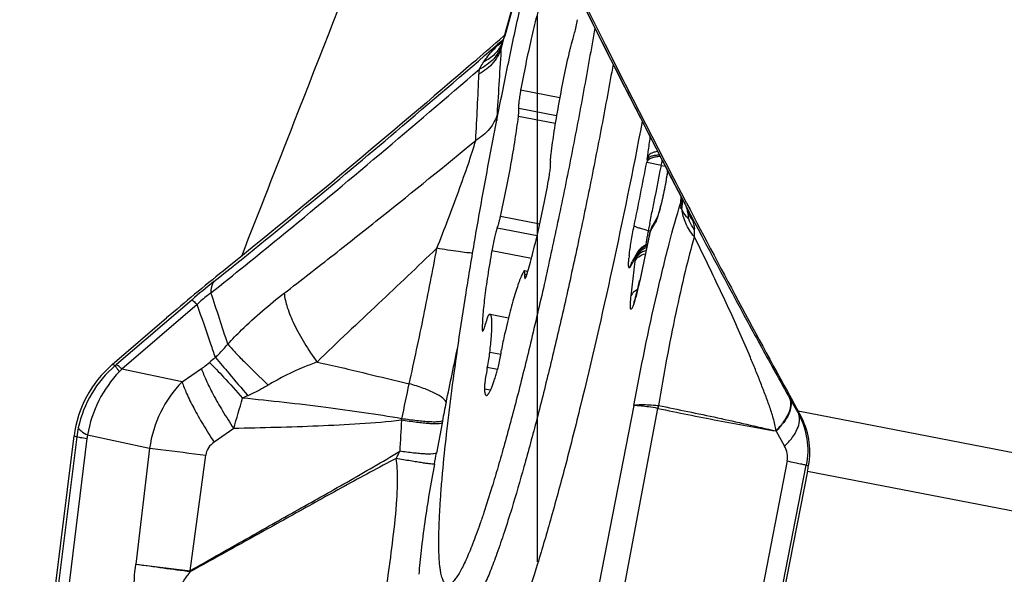
# Model space of a CAD drawing. Units: millimetres. Extents: x 0 to 594, y 0 to 420.
# Drawn here: x 306 to 310, y 292 to 294 of the extents above; entities that cross this region are included whole.
import ezdxf

# ---------------------------------------------------------------- set-up
doc = ezdxf.new("R2010")
doc.units = ezdxf.units.MM
doc.header["$LTSCALE"] = 32.67
doc.linetypes.add('CENTER', pattern=[0.6, 0.375, -0.075, 0.075, -0.075])
doc.layers.get('0').update_dxf_attribs({"linetype": 'CONTINUOUS'})
for name, color, linetype in [('10105076_CL', 7, 'CONTINUOUS'), ('607088417-000_CL', 7, 'CONTINUOUS'), ('607088704-000_AXIS', 7, 'CONTINUOUS'), ('607088704-000_CL', 7, 'CONTINUOUS'), ('DIN912-M12X35-12_9_REF', 7, 'CONTINUOUS')]:
    doc.layers.add(name, color=color, linetype=linetype)
doc.styles.get("Standard").update_dxf_attribs({"font": 'TXT.SHX', "width": 0.7})
doc.dimstyles.get("Standard").update_dxf_attribs({"dimtxt": 3.5, "dimasz": 3.5, "dimexe": 1.5, "dimexo": 0, "dimtad": 1, "dimdec": 3, "dimdsep": 46, "dimtxsty": 'STANDARD', "dimblk": '_FILLED', "dimblk1": '_FILLED', "dimblk2": '_FILLED', "dimcen": 0.09, "dimclrt": 2, "dimadec": 3, "dimazin": 2, "dimtol": 1, "dimtp": 0.005, "dimtm": 0.005, "dimtfac": 1, "dimtdec": 3, "dimtofl": 0, "dimtmove": 0, "dimatfit": 3, "dimldrblk": '_FILLED', "dimfxl": 1, "dimtolj": 1, "dimarcsym": 0})

# ---------------------------------------------------------------- blocks, each defined once
blk = doc.blocks.new('_FILLED')
at = {"color": 0, "linetype": 'BYBLOCK'}
blk.add_solid([(0, 0), (-1, 0.125), (-1, -0.125)], dxfattribs=at)

msp = doc.modelspace()

# ---------------------------------------------------------------- linework, layer by layer
at = {"layer": '10105076_CL', "color": 9, "linetype": 'CONTINUOUS'}
for p, q in [((308.4332, 294.0229), (308.2585, 294.0569)), ((308.4189, 293.9427), (308.25, 293.9755)), ((308.413, 293.9075), (308.2486, 293.9395)), ((308.3438, 293.4572), (308.1681, 293.4913)), ((308.3319, 293.4045), (308.1537, 293.4391)), ((308.3068, 293.3036), (308.1295, 293.3381)), ((308.2858, 293.2297), (308.2767, 293.2315)), ((308.093, 292.9848), (308.0868, 292.986)), ((308.1697, 292.8732), (308.1206, 292.8827)), ((308.1553, 292.806), (308.1094, 292.8149)), ((308.1233, 292.7136), (308.0964, 292.7188))]:
    msp.add_line(p, q, dxfattribs=at)
at = {"layer": '10105076_CL', "color": 7, "linetype": 'CONTINUOUS'}
for p, q in [((308.2906, 293.2453), (308.2752, 293.2483)), ((308.2042, 293.0369), (308.1214, 293.053))]:
    msp.add_line(p, q, dxfattribs=at)
for points, knots in [([(307.916, 291.854), (307.9144, 291.8563), (307.9114, 291.8618), (307.9078, 291.8712), (307.9045, 291.8824), (307.9015, 291.8955), (307.899, 291.9104), (307.896, 291.9339), (307.8935, 291.9678), (307.8921, 292.0139), (307.8923, 292.067), (307.8942, 292.1268), (307.8976, 292.1931), (307.9026, 292.2658), (307.9117, 292.3744), (307.9271, 292.5238), (307.9508, 292.7174), (307.9801, 292.9283), (308.0145, 293.1532), (308.0534, 293.3887), (308.0964, 293.6313), (308.1427, 293.8773), (308.1917, 294.123), (308.2426, 294.3647), (308.2946, 294.5986), (308.3306, 294.7514), (308.3486, 294.8259)], [0, 0, 0, 0, 0.002813, 0.006136, 0.010004, 0.014439, 0.019453, 0.02505, 0.038005, 0.0533, 0.070901, 0.090759, 0.11281, 0.136979, 0.163179, 0.221292, 0.286299, 0.357237, 0.43305, 0.512603, 0.594704, 0.678121, 0.761601, 0.843891, 0.923757, 1, 1, 1, 1]), ([(308.354, 294.4749), (308.35, 294.4615), (308.3418, 294.4331), (308.3252, 294.3706), (308.3043, 294.2837), (308.2804, 294.1728), (308.2656, 294.0959), (308.2585, 294.0569)], [0, 0, 0, 0, 0.097595, 0.206686, 0.452538, 0.72251, 1, 1, 1, 1]), ([(308.4882, 294.2722), (308.4892, 294.2747), (308.4911, 294.2804), (308.4953, 294.2942), (308.5006, 294.3152), (308.5068, 294.3431), (308.5106, 294.363), (308.5124, 294.3731)], [0, 0, 0, 0, 0.077362, 0.174285, 0.416496, 0.701651, 1, 1, 1, 1]), ([(308.5903, 294.336), (308.5742, 294.2416), (308.5405, 294.0516), (308.4863, 293.7668), (308.4287, 293.4838), (308.3691, 293.2083), (308.3086, 292.946), (308.2484, 292.7021), (308.1981, 292.5128), (308.1588, 292.3745), (308.1395, 292.31), (308.13, 292.279)], [0, 0, 0, 0, 0.136137, 0.274528, 0.412384, 0.546927, 0.675446, 0.795361, 0.904267, 0.953905, 1, 1, 1, 1]), ([(308.4882, 294.2722), (308.487, 294.2691), (308.4846, 294.262), (308.4812, 294.25), (308.4775, 294.2357), (308.475, 294.2254), (308.4738, 294.2199)], [0, 0, 0, 0, 0.180937, 0.413819, 0.690234, 1, 1, 1, 1]), ([(308.4738, 294.2199), (308.4651, 294.1818), (308.4486, 294.1044), (308.4266, 293.989), (308.4079, 293.8778), (308.3976, 293.8058), (308.3934, 293.7718)], [0, 0, 0, 0, 0.257677, 0.521117, 0.773825, 1, 1, 1, 1]), ([(308.6721, 294.1734), (308.6556, 294.0806), (308.6213, 293.8945), (308.5667, 293.6167), (308.5097, 293.3428), (308.4511, 293.0776), (308.392, 292.8256), (308.3334, 292.5914), (308.2764, 292.3789), (308.2376, 292.2454), (308.2185, 292.1831)], [0, 0, 0, 0, 0.13857, 0.277958, 0.415737, 0.549511, 0.676953, 0.795853, 0.904155, 1, 1, 1, 1]), ([(308.2585, 294.0569), (308.2576, 294.0519), (308.2559, 294.0422), (308.2536, 294.028), (308.2518, 294.015), (308.2504, 294.0033), (308.2495, 293.9934), (308.2491, 293.9863), (308.2491, 293.9817), (308.2492, 293.9791), (308.2495, 293.9771), (308.2498, 293.9759), (308.25, 293.9755)], [0, 0, 0, 0, 0.18495, 0.360766, 0.522842, 0.666941, 0.789335, 0.886927, 0.925677, 0.957456, 0.982188, 1, 1, 1, 1]), ([(308.2486, 293.9395), (308.2491, 293.9439), (308.2498, 293.9502), (308.2505, 293.9583), (308.2508, 293.9632), (308.2509, 293.9675), (308.2508, 293.9709), (308.2505, 293.9735), (308.2502, 293.9749), (308.25, 293.9755)], [0, 0, 0, 0, 0.370286, 0.528336, 0.666379, 0.783236, 0.878009, 0.950189, 1, 1, 1, 1]), ([(308.1681, 293.4913), (308.1768, 293.5295), (308.1933, 293.6068), (308.2154, 293.7223), (308.2341, 293.8334), (308.2443, 293.9054), (308.2486, 293.9395)], [0, 0, 0, 0, 0.257677, 0.521117, 0.773825, 1, 1, 1, 1]), ([(308.3835, 293.6544), (308.3844, 293.6594), (308.3861, 293.6691), (308.3883, 293.6832), (308.3901, 293.6963), (308.3915, 293.7079), (308.3924, 293.7179), (308.3928, 293.7249), (308.3928, 293.7295), (308.3927, 293.7321), (308.3924, 293.7342), (308.3921, 293.7353), (308.3919, 293.7357)], [0, 0, 0, 0, 0.18495, 0.360766, 0.522842, 0.666941, 0.789335, 0.886927, 0.925677, 0.957456, 0.982188, 1, 1, 1, 1]), ([(308.3934, 293.7718), (308.3928, 293.7673), (308.3921, 293.761), (308.3914, 293.753), (308.3912, 293.748), (308.3911, 293.7438), (308.3911, 293.7404), (308.3914, 293.7378), (308.3917, 293.7363), (308.3919, 293.7357)], [0, 0, 0, 0, 0.370286, 0.528336, 0.666379, 0.783236, 0.878009, 0.950189, 1, 1, 1, 1]), ([(308.2879, 293.2364), (308.2919, 293.2497), (308.3001, 293.2781), (308.3167, 293.3407), (308.3376, 293.4276), (308.3615, 293.5385), (308.3764, 293.6153), (308.3835, 293.6544)], [0, 0, 0, 0, 0.097595, 0.206686, 0.452538, 0.72251, 1, 1, 1, 1]), ([(308.1537, 293.4391), (308.1549, 293.4421), (308.1573, 293.4492), (308.1608, 293.4612), (308.1645, 293.4755), (308.1669, 293.4858), (308.1681, 293.4913)], [0, 0, 0, 0, 0.180937, 0.413819, 0.690234, 1, 1, 1, 1]), ([(308.1537, 293.4391), (308.1528, 293.4366), (308.1508, 293.4309), (308.1466, 293.417), (308.1413, 293.3961), (308.1351, 293.3681), (308.1313, 293.3483), (308.1295, 293.3381)], [0, 0, 0, 0, 0.077362, 0.174285, 0.416496, 0.701651, 1, 1, 1, 1]), ([(308.1295, 293.3381), (308.1229, 293.3009), (308.1138, 293.2464), (308.1035, 293.1758), (308.0973, 293.128), (308.0924, 293.0847), (308.089, 293.0466), (308.087, 293.0143), (308.0867, 292.9947), (308.0868, 292.986)], [0, 0, 0, 0, 0.319125, 0.466674, 0.603143, 0.726444, 0.834709, 0.926327, 1, 1, 1, 1]), ([(308.2734, 293.247), (308.272, 293.2452), (308.2693, 293.2408), (308.2653, 293.2331), (308.261, 293.2237), (308.2544, 293.2078), (308.2458, 293.1837), (308.235, 293.1501), (308.2235, 293.1107), (308.2115, 293.0662), (308.1992, 293.0172), (308.1911, 292.9831), (308.187, 292.9654)], [0, 0, 0, 0, 0.023441, 0.052711, 0.087829, 0.128732, 0.227395, 0.347379, 0.486909, 0.643851, 0.815776, 1, 1, 1, 1]), ([(308.2752, 293.2483), (308.2749, 293.2484), (308.2744, 293.2481), (308.2739, 293.2476), (308.2736, 293.2472), (308.2734, 293.247)], [0, 0, 0, 0, 0.376804, 0.651931, 1, 1, 1, 1]), ([(308.2767, 293.2315), (308.2767, 293.2327), (308.2769, 293.2351), (308.277, 293.2384), (308.277, 293.2412), (308.2768, 293.2436), (308.2766, 293.2455), (308.2763, 293.2468), (308.276, 293.2475), (308.2757, 293.248), (308.2754, 293.2483), (308.2752, 293.2483)], [0, 0, 0, 0, 0.217145, 0.408585, 0.573395, 0.710966, 0.820995, 0.903805, 0.935519, 0.961384, 1, 1, 1, 1]), ([(308.2767, 293.2315), (308.2766, 293.2302), (308.2765, 293.2279), (308.2764, 293.2245), (308.2764, 293.2217), (308.2765, 293.2193), (308.2767, 293.2174), (308.277, 293.2161), (308.2773, 293.2154), (308.2776, 293.2149), (308.2779, 293.2146), (308.2781, 293.2146)], [0, 0, 0, 0, 0.217149, 0.408595, 0.573406, 0.710977, 0.821004, 0.903811, 0.935523, 0.961387, 1, 1, 1, 1]), ([(308.2781, 293.2146), (308.2784, 293.2146), (308.2789, 293.2148), (308.2794, 293.2153), (308.2801, 293.2161), (308.2811, 293.2177), (308.2822, 293.2201), (308.2835, 293.2233), (308.2849, 293.2271), (308.2864, 293.2315), (308.2874, 293.2347), (308.2879, 293.2364)], [0, 0, 0, 0, 0.034196, 0.058823, 0.089851, 0.172542, 0.283567, 0.422754, 0.589344, 0.782231, 1, 1, 1, 1]), ([(308.1146, 293.0493), (308.1142, 293.0488), (308.1133, 293.0475), (308.1121, 293.045), (308.1107, 293.0417), (308.1092, 293.0376), (308.1076, 293.0328), (308.1052, 293.0249), (308.1034, 293.0187), (308.1023, 293.0143)], [0, 0, 0, 0, 0.0522, 0.126269, 0.22225, 0.339569, 0.477296, 0.634246, 1, 1, 1, 1]), ([(308.1214, 293.053), (308.1209, 293.0531), (308.1198, 293.0531), (308.1181, 293.0524), (308.1163, 293.0511), (308.1152, 293.0499), (308.1146, 293.0493)], [0, 0, 0, 0, 0.189668, 0.408032, 0.674579, 1, 1, 1, 1]), ([(308.1206, 292.8827), (308.1221, 292.8951), (308.1246, 292.9186), (308.1277, 292.9518), (308.1293, 292.9769), (308.13, 292.9947), (308.1302, 293.0062), (308.1302, 293.0166), (308.1298, 293.0257), (308.1292, 293.0335), (308.1282, 293.04), (308.127, 293.0452), (308.1258, 293.0487), (308.1245, 293.0508), (308.1236, 293.0519), (308.1226, 293.0527), (308.1218, 293.0529), (308.1214, 293.053)], [0, 0, 0, 0, 0.216296, 0.409484, 0.577417, 0.651337, 0.718299, 0.778145, 0.830751, 0.876042, 0.914005, 0.944737, 0.968542, 0.978086, 0.98628, 0.993432, 1, 1, 1, 1]), ([(308.0868, 292.986), (308.0869, 292.9849), (308.0869, 292.9831), (308.0872, 292.981), (308.0876, 292.9798), (308.0879, 292.9791), (308.0883, 292.9786), (308.0886, 292.9786)], [0, 0, 0, 0, 0.395365, 0.688941, 0.798334, 0.8843, 1, 1, 1, 1]), ([(308.0886, 292.9786), (308.0889, 292.9785), (308.0896, 292.9789), (308.0903, 292.9797), (308.091, 292.9807), (308.0917, 292.982), (308.0928, 292.9843), (308.0951, 292.99), (308.0984, 293.0002), (308.1009, 293.0092), (308.1023, 293.0143)], [0, 0, 0, 0, 0.029521, 0.053203, 0.083986, 0.122136, 0.167716, 0.280918, 0.591108, 1, 1, 1, 1]), ([(308.187, 292.9654), (308.1843, 292.9537), (308.1793, 292.9301), (308.1751, 292.9063), (308.1733, 292.8944)], [0, 0, 0, 0, 0.500837, 1, 1, 1, 1]), ([(308.1493, 292.7847), (308.1504, 292.7881), (308.1525, 292.7954), (308.1569, 292.8119), (308.1623, 292.8352), (308.1682, 292.8644), (308.1717, 292.8845), (308.1733, 292.8944)], [0, 0, 0, 0, 0.094339, 0.203791, 0.456313, 0.731293, 1, 1, 1, 1]), ([(308.1094, 292.8149), (308.1118, 292.8269), (308.116, 292.8494), (308.1193, 292.8721), (308.1206, 292.8827)], [0, 0, 0, 0, 0.532216, 1, 1, 1, 1]), ([(308.1094, 292.8149), (308.1074, 292.8048), (308.1046, 292.7899), (308.1014, 292.7704), (308.0995, 292.757), (308.098, 292.7449), (308.0969, 292.7345), (308.0964, 292.726), (308.0963, 292.721), (308.0964, 292.7188)], [0, 0, 0, 0, 0.318073, 0.469298, 0.60996, 0.73638, 0.845273, 0.933861, 1, 1, 1, 1]), ([(308.1048, 292.6901), (308.1054, 292.69), (308.1067, 292.6901), (308.1087, 292.6911), (308.1108, 292.6928), (308.113, 292.6954), (308.1154, 292.6987), (308.1178, 292.7028), (308.1205, 292.7076), (308.1244, 292.7156), (308.1295, 292.7275), (308.1358, 292.744), (308.1425, 292.7634), (308.147, 292.7773), (308.1493, 292.7847)], [0, 0, 0, 0, 0.016604, 0.036423, 0.061448, 0.092663, 0.130541, 0.175312, 0.227073, 0.285849, 0.424305, 0.590139, 0.782428, 1, 1, 1, 1]), ([(308.0964, 292.7188), (308.0965, 292.7167), (308.0968, 292.7127), (308.0974, 292.7071), (308.0982, 292.7022), (308.0991, 292.6982), (308.1002, 292.695), (308.1015, 292.6925), (308.103, 292.6908), (308.1042, 292.6902), (308.1048, 292.6901)], [0, 0, 0, 0, 0.205951, 0.387313, 0.544127, 0.676735, 0.785921, 0.873315, 0.942346, 1, 1, 1, 1]), ([(308.13, 292.279), (308.1184, 292.241), (308.1009, 292.186), (308.077, 292.1156), (308.0603, 292.0688), (308.0442, 292.0262), (308.0287, 291.9878), (308.014, 291.9538), (308, 291.9243), (307.9867, 291.8993), (307.9743, 291.8788), (307.9641, 291.8648), (307.9562, 291.8561), (307.9509, 291.8511), (307.9458, 291.8473), (307.9409, 291.8446), (307.9361, 291.8431), (307.9315, 291.8428), (307.9271, 291.8438), (307.923, 291.8461), (307.9192, 291.8495), (307.917, 291.8524), (307.916, 291.854)], [0, 0, 0, 0, 0.23492, 0.340887, 0.438882, 0.528702, 0.610173, 0.683152, 0.747536, 0.803274, 0.850389, 0.889029, 0.905287, 0.919605, 0.932115, 0.943021, 0.952636, 0.961413, 0.969942, 0.978865, 0.988745, 1, 1, 1, 1]), ([(308.2185, 292.1831), (308.2076, 292.1474), (308.1864, 292.0805), (308.1589, 292), (308.1378, 291.9424), (308.123, 291.9042), (308.1088, 291.8696), (308.0952, 291.8386), (308.0822, 291.8113), (308.0698, 291.7877), (308.058, 291.7679), (308.047, 291.7519), (308.0379, 291.7411), (308.0309, 291.7345), (308.0261, 291.7309), (308.0214, 291.7282), (308.017, 291.7264), (308.0126, 291.7257), (308.0098, 291.7259), (308.0085, 291.7261)], [0, 0, 0, 0, 0.217572, 0.410064, 0.496495, 0.576194, 0.649043, 0.714946, 0.773832, 0.825666, 0.87046, 0.908298, 0.939391, 0.952546, 0.964219, 0.974552, 0.983749, 0.992103, 1, 1, 1, 1])]:
    msp.add_open_spline(points, degree=3, knots=knots, dxfattribs=at)
at = {"layer": '607088417-000_CL', "color": 7, "linetype": 'CONTINUOUS'}
for p, q in [((308.1659, 294.2712), (308.1538, 294.2605)), ((308.1648, 294.2845), (308.1633, 294.2831)), ((308.1855, 294.3025), (308.1648, 294.2845)), ((308.1753, 294.2694), (308.1749, 294.2684)), ((308.1754, 294.2695), (308.1753, 294.2694)), ((308.1761, 294.2716), (308.1754, 294.2695)), ((308.723, 294.073), (308.7943, 293.9332)), ((308.9934, 293.5479), (308.996, 293.5425)), ((309.0018, 293.5318), (308.9941, 293.5464)), ((308.996, 293.5425), (308.9971, 293.5403)), ((308.9971, 293.5403), (308.9977, 293.5389)), ((308.9977, 293.5389), (308.9984, 293.5374)), ((308.9984, 293.5374), (308.9988, 293.5365)), ((308.9988, 293.5365), (308.9992, 293.5357)), ((308.9992, 293.5357), (308.9995, 293.535)), ((308.9995, 293.535), (308.9998, 293.5343)), ((309.0002, 293.5334), (309.0004, 293.5329)), ((309.0004, 293.5329), (309.0005, 293.5326)), ((308.8703, 293.4897), (308.8481, 293.4503)), ((308.8392, 293.4269), (308.8366, 293.4183)), ((308.8412, 293.4337), (308.8412, 293.4336)), ((308.8346, 293.4107), (308.7912, 293.2052)), ((308.8354, 293.414), (308.8345, 293.4107)), ((308.8366, 293.4183), (308.8354, 293.4141)), ((308.8354, 293.414), (308.8354, 293.4143)), ((308.8125, 293.3608), (308.8086, 293.3586)), ((308.8166, 293.3628), (308.8125, 293.3608)), ((308.7796, 293.329), (308.7791, 293.328)), ((306.4309, 292.8282), (306.6742, 293.0372)), ((309.4648, 292.6739), (309.5028, 292.6063)), ((306.1372, 291.5184), (306.26, 292.5095)), ((309.5423, 292.3517), (309.2348, 290.7777))]:
    msp.add_line(p, q, dxfattribs=at)
at = {"layer": '607088417-000_CL', "color": 9, "linetype": 'CONTINUOUS'}
for p, q in [((308.1659, 294.2712), (308.1704, 294.2751)), ((308.1676, 294.2727), (308.1773, 294.2808)), ((308.1704, 294.2751), (308.1719, 294.2764)), ((308.1719, 294.2764), (308.1796, 294.2832)), ((308.1738, 294.2618), (308.1732, 294.2562)), ((308.1773, 294.2808), (308.1795, 294.2825)), ((308.1541, 293.9518), (308.1519, 293.922)), ((308.8232, 293.735), (308.8228, 293.7333)), ((308.8882, 293.7206), (308.8228, 293.7332)), ((308.825, 293.7472), (308.8265, 293.7573)), ((308.8882, 293.7206), (308.9055, 293.7172)), ((308.9748, 293.5838), (308.9892, 293.556)), ((308.9749, 293.5548), (308.9765, 293.5804)), ((308.9892, 293.556), (308.9934, 293.5479)), ((308.9934, 293.5479), (308.9941, 293.5464)), ((308.8618, 293.4656), (308.84, 293.4271)), ((308.8644, 293.4709), (308.8618, 293.4656)), ((308.8313, 293.4356), (308.8299, 293.4287)), ((308.8365, 293.4609), (308.8313, 293.4356)), ((308.8397, 293.4262), (308.8399, 293.4269)), ((308.8323, 293.3988), (308.7912, 293.2039)), ((308.8323, 293.4001), (308.8323, 293.3988)), ((308.8344, 293.4085), (308.8346, 293.4106)), ((308.7711, 293.3049), (308.7494, 293.2664)), ((308.7529, 293.1359), (308.7716, 293.291)), ((308.7719, 293.3023), (308.7713, 293.3049)), ((308.7912, 293.2039), (308.7912, 293.2052)), ((306.7864, 293.1177), (306.4495, 292.8284)), ((306.8105, 293.0975), (306.4737, 292.8082)), ((306.4443, 292.8239), (306.4309, 292.8282)), ((306.7437, 292.7509), (306.4737, 292.8082)), ((306.7437, 292.7509), (306.8304, 292.8107)), ((309.4636, 292.6759), (309.4648, 292.6739)), ((308.7657, 292.6447), (308.5797, 291.6968)), ((308.8715, 292.6325), (308.6908, 291.6705)), ((308.8739, 292.6453), (308.8756, 292.6451)), ((313.1058, 291.9196), (309.5003, 292.6205)), ((309.5092, 292.6042), (309.5028, 292.6063)), ((306.9744, 292.5421), (306.8869, 292.4809)), ((307.9067, 292.5666), (307.8818, 292.4322)), ((307.9085, 292.5764), (307.9067, 292.5666)), ((306.2723, 292.5055), (306.1494, 291.5144)), ((306.3177, 292.4977), (306.1986, 291.5362)), ((306.26, 292.5095), (306.2723, 292.5055)), ((306.3205, 292.5137), (306.5983, 292.4547)), ((309.4017, 292.5306), (309.4399, 292.4627)), ((306.5983, 292.4547), (306.5362, 291.9352)), ((306.7789, 291.9046), (306.849, 292.423)), ((309.4511, 292.3969), (309.1601, 290.8859)), ((309.2437, 290.8774), (309.537, 292.3779)), ((309.537, 292.3779), (309.5467, 292.3748)), ((309.5423, 292.3517), (313.2606, 291.6289)), ((306.5362, 291.9352), (306.7789, 291.9046))]:
    msp.add_line(p, q, dxfattribs=at)
at = {"layer": '607088417-000_CL', "color": 7, "linetype": 'CONTINUOUS'}
for points in [[(308.325, 294.8746), (308.3189, 294.8454), (308.3063, 294.7866), (308.2935, 294.7285), (308.2805, 294.6715), (308.2675, 294.6158), (308.2546, 294.5618), (308.2417, 294.5098), (308.2289, 294.46), (308.2164, 294.4126), (308.2042, 294.368), (308.1924, 294.3265), (308.1811, 294.2879), (308.1761, 294.2716)], [(308.3616, 294.7991), (308.4186, 294.6823), (308.4764, 294.5649), (308.5356, 294.4456), (308.597, 294.3225), (308.6608, 294.1958), (308.723, 294.073)], [(308.7943, 293.9332), (308.8633, 293.7988), (308.9338, 293.6624), (308.9935, 293.5477)], [(308.9998, 293.5343), (309.0001, 293.5337), (309.0002, 293.5334)], [(309.0005, 293.5326), (309.0006, 293.5324), (309.0007, 293.5323)], [(308.8481, 293.4503), (308.8467, 293.4479), (308.8455, 293.4454), (308.8444, 293.4428), (308.8433, 293.4401), (308.8423, 293.4374), (308.8414, 293.4348), (308.8411, 293.4338)], [(308.8086, 293.3586), (308.8049, 293.3562), (308.8014, 293.3537), (308.798, 293.351), (308.7948, 293.3482), (308.7918, 293.3452), (308.789, 293.3421), (308.7863, 293.339), (308.7839, 293.3357), (308.7817, 293.3325), (308.7798, 293.3293), (308.7579, 293.2905)], [(308.8251, 293.3661), (308.8209, 293.3647), (308.8166, 293.3628)]]:
    msp.add_lwpolyline(points, dxfattribs=at)
at = {"layer": '607088417-000_CL', "color": 9, "linetype": 'CONTINUOUS'}
for centre, radius, start, end in [((346.4367, 313.2898), 42.3268, 205.61037, 207.00081), ((304.3647, 295.4039), 3.9787, 343.1715, 343.8847), ((308.0363, 294.3253), 0.1499, 336.6003, 338.0769), ((308.2509, 294.249), 0.0781, 169.0819, 170.5406), ((308.2483, 294.2495), 0.0755, 162.9769, 169.0972), ((194.5586, 301.2499), 113.8298, 356.323999, 356.47543), ((308.2231, 294.2527), 0.0501, 175.9445, 178.3846), ((308.2186, 294.2528), 0.0455, 178.3839, 180.9946), ((258.6829, 296.3925), 49.441, 357.03217, 357.37677), ((282.6792, 323.3685), 38.6792, 308.74316, 310.31104), ((281.6575, 299.0085), 27.6728, 348.41295, 349.01031), ((310.085, 293.5524), 1.275, 171.2094, 171.7661), ((308.0138, 293.8907), 0.8907, 348.989, 350.4465), ((280.7219, 299.1908), 28.6926, 348.61246, 349.00928), ((307.4543, 293.9179), 1.4787, 351.1711, 351.3841), ((308.8141, 293.5958), 0.1659, 345.6897, 353.1601), ((308.8288, 293.5807), 0.151, 346.2384, 352.2662), ((308.8316, 293.5803), 0.1483, 352.2741, 357.693), ((308.8416, 293.5559), 0.1412, 358.9437, 5.6471), ((280.9837, 299.1382), 28.4255, 348.47914, 348.61224), ((308.9089, 293.5647), 0.0748, 330.6014, 343.8128), ((309.0762, 293.5573), 0.1016, 194.2732, 198.0529), ((308.8353, 293.5562), 0.1475, 348.1123, 358.8899), ((309.0584, 293.5537), 0.0835, 199.5635, 200.7057), ((308.0707, 293.0631), 1.0426, 25.9182, 26.5941), ((308.9695, 294.0485), 0.6354, 256.5332, 257.3063), ((309.8502, 293.2195), 1.0416, 168.4148, 169.003), ((308.6992, 292.8536), 0.5897, 76.2942, 77.2023), ((308.3697, 293.5642), 0.4899, 342.6679, 343.6353), ((308.8865, 293.4122), 0.0495, 164.9065, 172.9005), ((308.8863, 293.4122), 0.0494, 162.638, 164.8979), ((308.8787, 293.4227), 0.0392, 163.8584, 174.8747), ((308.9068, 293.4168), 0.0675, 165.6729, 171.2838), ((309.5839, 293.2638), 0.7716, 170.7983, 172.2186), ((309.7325, 293.2399), 0.9221, 170.1738, 170.8117), ((309.8175, 293.2252), 1.0083, 169.5752, 170.1748), ((309.8669, 293.2162), 1.0586, 168.9998, 169.5785), ((310.4282, 293.0621), 1.631, 167.7275, 168.0887), ((308.8665, 293.4058), 0.0321, 171.3011, 175.0627), ((309.0826, 293.3405), 0.2573, 163.17, 164.6003), ((308.8661, 293.4059), 0.0318, 165.193, 171.298), ((309.179, 293.3118), 0.3579, 162.6904, 163.2473), ((308.8505, 293.2859), 0.0816, 108.605, 117.9293), ((308.8509, 293.285), 0.081, 109.2683, 118.1059), ((309.3918, 293.2907), 0.5776, 172.2842, 172.7392), ((309.3824, 293.2451), 0.6421, 173.5717, 174.7033), ((308.8388, 293.2915), 0.0688, 161.6373, 168.7643), ((308.0194, 293.3816), 0.7576, 353.1348, 353.7306), ((308.8487, 293.2863), 0.0785, 161.9086, 168.2219), ((308.8417, 293.2906), 0.0719, 154.7757, 161.6275), ((308.8495, 293.286), 0.0794, 155.6431, 161.91), ((308.8419, 293.2933), 0.0718, 151.0393, 157.7033), ((308.8495, 293.2861), 0.0793, 149.3488, 155.6446), ((309.3241, 290.1648), 3.8935, 128.7727, 130.6756), ((295.0723, 289.161), 12.456, 17.56422, 18.67471), ((282.9733, 298.0235), 25.5219, 347.86398, 348.45279), ((308.2781, 291.19), 2.1702, 129.689, 130.5939), ((306.7722, 292.4409), 0.5042, 130.5643, 168.0005), ((305.6999, 293.7011), 1.1505, 310.3186, 310.6601), ((307.2958, 291.9912), 1.159, 135.1814, 135.9777), ((307.1164, 292.3842), 0.5229, 135.468, 172.2445), ((300.5452, 294.1854), 7.3574, 347.44435, 348.69014), ((285.7123, 298.7665), 22.1545, 343.6828, 344.05009), ((307.6112, 291.3767), 1.4323, 113.6212, 114.6486), ((310.6231, 292.0767), 2.7602, 167.8438, 169.5707), ((309.0251, 292.6032), 0.1552, 164.3455, 169.1837), ((306.0308, 292.9376), 1.7319, 348.0622, 348.2864), ((306.7391, 292.4477), 0.4704, 167.9662, 172.9324), ((314.4948, 292.1397), 6.7838, 176.28391, 177.45895), ((306.4883, 292.4765), 0.1719, 167.4999, 172.9332), ((305.6892, 293.426), 2.2552, 333.1686, 334.0839), ((300.1062, 293.8693), 7.9073, 349.16288, 349.52844), ((310.4476, 319.4419), 27.7834, 261.9068, 262.41771), ((307.2584, 292.3193), 0.634, 220.8132, 221.2274)]:
    msp.add_arc(centre, radius, start, end, dxfattribs=at)
at = {"layer": '607088417-000_CL', "color": 7, "linetype": 'CONTINUOUS'}
for centre, radius, start, end in [((280.1561, 326.4345), 42.6393, 310.85379, 311.05921), ((308.1207, 294.3173), 0.0697, 304.1858, 305.5145), ((307.5805, 293.8953), 1.3502, 351.2916, 351.548), ((348.7997, 314.2734), 44.8697, 207.50441, 208.8536), ((308.4904, 293.5359), 0.3654, 342.6483, 342.9874), ((312.8551, 285.8619), 9.4704, 128.75454, 130.74219), ((307.3741, 293.5026), 1.4479, 346.4787, 348.1475), ((306.7578, 292.4478), 0.5016, 130.6757, 172.94), ((301.3414, 288.1204), 9.3177, 28.76507, 28.87899), ((303.9117, 293.4515), 5.737, 348.94769, 349.18294)]:
    msp.add_arc(centre, radius, start, end, dxfattribs=at)
for points, knots in [([(309.0014, 293.5518), (308.8787, 293.7869), (308.644, 294.2448), (308.4166, 294.7064), (308.3089, 294.9313)], [0, 0, 0, 0, 0.515293, 1, 1, 1, 1]), ([(308.155, 294.2576), (308.1549, 294.2579), (308.1546, 294.2588), (308.1542, 294.2597), (308.1537, 294.2602)], [0, 0, 0, 0, 0.305275, 1, 1, 1, 1]), ([(308.1598, 294.2596), (308.1588, 294.2589), (308.1578, 294.2583), (308.1552, 294.257), (308.155, 294.2576)], [0, 0, 0, 0, 0.6902, 1, 1, 1, 1]), ([(308.1768, 294.2737), (308.1755, 294.2724), (308.1705, 294.2678), (308.1653, 294.2635), (308.1611, 294.2605)], [0, 0, 0, 0, 0.258062, 1, 1, 1, 1]), ([(308.0478, 294.1829), (307.8606, 294.021), (307.4897, 293.7056), (307.1134, 293.3968), (306.9267, 293.2472)], [0, 0, 0, 0, 0.508623, 1, 1, 1, 1]), ([(308.8027, 293.9169), (308.7603, 293.6968), (308.6735, 293.2717), (308.5767, 292.8487), (308.5266, 292.6449)], [0, 0, 0, 0, 0.516537, 1, 1, 1, 1]), ([(308.9152, 293.6909), (308.9122, 293.6713), (308.9053, 293.6318), (308.8937, 293.5755), (308.8821, 293.5283), (308.8744, 293.5009), (308.8705, 293.4907)], [0, 0, 0, 0, 0.289876, 0.585467, 0.839852, 1, 1, 1, 1]), ([(309.0104, 293.4807), (309.0105, 293.4837), (309.0103, 293.4959), (309.0082, 293.5081), (309.0057, 293.517)], [0, 0, 0, 0, 0.241422, 1, 1, 1, 1]), ([(308.7645, 293.1033), (308.7639, 293.102), (308.767, 293.1096), (308.7679, 293.113), (308.7707, 293.1215), (308.7732, 293.1302), (308.7772, 293.1447), (308.78, 293.1561), (308.7819, 293.164)], [0, 0, 0, 0, 0.066889, 0.164592, 0.291205, 0.441522, 0.611706, 1, 1, 1, 1]), ([(308.5266, 292.6449), (308.5052, 292.5575), (308.4629, 292.3905), (308.3989, 292.1538), (308.3378, 291.945), (308.2806, 291.7672), (308.2283, 291.6232), (308.1868, 291.5259), (308.1557, 291.4672), (308.1362, 291.4368), (308.1185, 291.4158), (308.1057, 291.4065), (308.0996, 291.4044)], [0, 0, 0, 0, 0.204375, 0.390769, 0.556169, 0.698111, 0.81446, 0.903656, 0.93781, 0.965, 0.985477, 1, 1, 1, 1]), ([(309.5467, 292.3748), (309.5542, 292.414), (309.5548, 292.4947), (309.5279, 292.5703), (309.5092, 292.6042)], [0, 0, 0, 0, 0.508001, 1, 1, 1, 1])]:
    msp.add_open_spline(points, degree=3, knots=knots, dxfattribs=at)
at = {"layer": '607088417-000_CL', "color": 9, "linetype": 'CONTINUOUS'}
for points, knots in [([(308.3259, 294.8728), (308.3041, 294.7685), (308.2613, 294.5765), (308.2121, 294.3861), (308.1871, 294.2995)], [0, 0, 0, 0, 0.542036, 1, 1, 1, 1]), ([(308.1738, 294.2618), (308.1672, 294.2384), (308.1409, 294.1929), (308.0983, 294.163), (308.0746, 294.1518)], [0, 0, 0, 0, 0.481195, 1, 1, 1, 1]), ([(308.1738, 294.2658), (308.1663, 294.2484), (308.1438, 294.2154), (308.1111, 294.1928), (308.0932, 294.184)], [0, 0, 0, 0, 0.487692, 1, 1, 1, 1]), ([(308.173, 294.252), (308.1666, 294.2267), (308.1404, 294.1772), (308.0967, 294.1429), (308.0721, 294.1297)], [0, 0, 0, 0, 0.483332, 1, 1, 1, 1]), ([(308.0933, 294.184), (308.0975, 294.1903), (308.1162, 294.2164), (308.1379, 294.2402), (308.155, 294.2576)], [0, 0, 0, 0, 0.238107, 1, 1, 1, 1]), ([(308.0746, 294.1518), (308.076, 294.1545), (308.0816, 294.1655), (308.088, 294.1762), (308.0932, 294.184)], [0, 0, 0, 0, 0.242457, 1, 1, 1, 1]), ([(306.8726, 293.1493), (306.9748, 293.2313), (307.2277, 293.4362), (307.6289, 293.7699), (307.9262, 294.0235), (308.0746, 294.1518)], [0, 0, 0, 0, 0.251084, 0.623894, 1, 1, 1, 1]), ([(308.0721, 294.1297), (308.0722, 294.1315), (308.0727, 294.1389), (308.0737, 294.1463), (308.0746, 294.1518)], [0, 0, 0, 0, 0.24317, 1, 1, 1, 1]), ([(308.7235, 294.0733), (308.7442, 294.0326), (308.8274, 293.8692), (308.9117, 293.7063), (308.9748, 293.5838)], [0, 0, 0, 0, 0.248768, 1, 1, 1, 1]), ([(308.1541, 293.9518), (308.1479, 293.9274), (308.1228, 293.8795), (308.0811, 293.8459), (308.0576, 293.8327)], [0, 0, 0, 0, 0.483362, 1, 1, 1, 1]), ([(307.2004, 293.1484), (307.2752, 293.2057), (307.421, 293.3198), (307.7079, 293.5466), (307.9184, 293.7178), (308.0577, 293.8327)], [0, 0, 0, 0, 0.257868, 0.506282, 1, 1, 1, 1]), ([(307.8837, 293.3493), (307.9007, 293.3925), (307.934, 293.4781), (307.9809, 293.6043), (308.0229, 293.7219), (308.0478, 293.7975), (308.0576, 293.8327)], [0, 0, 0, 0, 0.270845, 0.536131, 0.786576, 1, 1, 1, 1]), ([(308.8265, 293.7573), (308.8276, 293.7655), (308.8319, 293.7954), (308.8359, 293.8253), (308.8385, 293.8471)], [0, 0, 0, 0, 0.272212, 1, 1, 1, 1]), ([(308.8715, 293.7829), (308.866, 293.7821), (308.8557, 293.78), (308.8392, 293.7735), (308.829, 293.7644), (308.8265, 293.7573)], [0, 0, 0, 0, 0.310583, 0.582035, 1, 1, 1, 1]), ([(308.8835, 293.7598), (308.8763, 293.7598), (308.8626, 293.7587), (308.8412, 293.7532), (308.826, 293.7436), (308.8232, 293.735)], [0, 0, 0, 0, 0.318938, 0.59756, 1, 1, 1, 1]), ([(308.8801, 293.7663), (308.8734, 293.7663), (308.8609, 293.7655), (308.8417, 293.7616), (308.8279, 293.7544), (308.825, 293.7473)], [0, 0, 0, 0, 0.332346, 0.615837, 1, 1, 1, 1]), ([(308.9155, 293.6909), (308.911, 293.6615), (308.9006, 293.605), (308.8879, 293.549), (308.8808, 293.5222)], [0, 0, 0, 0, 0.517634, 1, 1, 1, 1]), ([(308.7657, 292.6447), (308.7962, 292.8131), (308.8456, 293.0556), (308.9191, 293.3583), (308.9563, 293.4936), (308.9749, 293.5548)], [0, 0, 0, 0, 0.549561, 0.794424, 1, 1, 1, 1]), ([(308.9755, 293.5448), (308.9754, 293.5457), (308.9751, 293.549), (308.9749, 293.5524), (308.9749, 293.5548)], [0, 0, 0, 0, 0.268526, 1, 1, 1, 1]), ([(308.8808, 293.5222), (308.8799, 293.5189), (308.8766, 293.5069), (308.8731, 293.4951), (308.8703, 293.4867)], [0, 0, 0, 0, 0.281654, 1, 1, 1, 1]), ([(309.0353, 293.4018), (309.0202, 293.4201), (308.9952, 293.4591), (308.9822, 293.5038), (308.9797, 293.5258)], [0, 0, 0, 0, 0.51711, 1, 1, 1, 1]), ([(309.0104, 293.4807), (309.0072, 293.4839), (308.9951, 293.4968), (308.9849, 293.5119), (308.9802, 293.5242)], [0, 0, 0, 0, 0.256756, 1, 1, 1, 1]), ([(309.0018, 293.5318), (309.0918, 293.36), (309.2228, 293.1134), (309.3784, 292.829), (309.4415, 292.7151), (309.4636, 292.6759)], [0, 0, 0, 0, 0.598354, 0.861238, 1, 1, 1, 1]), ([(309.0266, 293.4773), (309.0245, 293.4804), (309.0164, 293.493), (309.0097, 293.5066), (309.0057, 293.517)], [0, 0, 0, 0, 0.252138, 1, 1, 1, 1]), ([(309.0084, 293.5188), (309.0101, 293.5152), (309.0166, 293.5016), (309.0227, 293.4877), (309.0266, 293.4773)], [0, 0, 0, 0, 0.260684, 1, 1, 1, 1]), ([(308.8703, 293.4867), (308.8698, 293.4851), (308.868, 293.4798), (308.866, 293.4746), (308.8644, 293.4709)], [0, 0, 0, 0, 0.287521, 1, 1, 1, 1]), ([(309.0357, 293.4324), (309.0332, 293.4362), (309.0237, 293.4517), (309.0156, 293.4681), (309.0105, 293.4807)], [0, 0, 0, 0, 0.252352, 1, 1, 1, 1]), ([(309.0266, 293.4773), (309.0295, 293.4695), (309.0342, 293.4549), (309.0362, 293.4394), (309.0358, 293.4324)], [0, 0, 0, 0, 0.539296, 1, 1, 1, 1]), ([(308.7444, 293.317), (308.7467, 293.3378), (308.7533, 293.3823), (308.7615, 293.4266), (308.7664, 293.4502)], [0, 0, 0, 0, 0.464409, 1, 1, 1, 1]), ([(308.8215, 293.4306), (308.8144, 293.4323), (308.8015, 293.4356), (308.7847, 293.4408), (308.7738, 293.445), (308.7684, 293.4481), (308.7667, 293.4495), (308.7664, 293.4502)], [0, 0, 0, 0, 0.372273, 0.678241, 0.892144, 0.959302, 1, 1, 1, 1]), ([(309.0357, 293.4324), (309.0356, 293.4302), (309.0352, 293.42), (309.0352, 293.4098), (309.0353, 293.4018)], [0, 0, 0, 0, 0.215354, 1, 1, 1, 1]), ([(309.0353, 293.4018), (309.0208, 293.3502), (308.9918, 293.2366), (308.9353, 292.9849), (308.8981, 292.784), (308.8756, 292.6451)], [0, 0, 0, 0, 0.207951, 0.454483, 1, 1, 1, 1]), ([(309.4009, 292.5314), (309.4006, 292.5412), (309.397, 292.5604), (309.3895, 292.5884), (309.381, 292.616), (309.3685, 292.6525), (309.3517, 292.6978), (309.3307, 292.7522), (309.3089, 292.8065), (309.279, 292.8791), (309.2399, 292.9698), (309.191, 293.0782), (309.1233, 293.2225), (309.0709, 293.3302), (309.0353, 293.4018)], [0, 0, 0, 0, 0.030905, 0.061548, 0.092049, 0.122572, 0.183805, 0.245356, 0.30724, 0.369412, 0.494456, 0.620212, 0.746483, 1, 1, 1, 1]), ([(307.8838, 293.3493), (307.7965, 293.2669), (307.6184, 293.0966), (307.4378, 292.9288), (307.348, 292.8398)], [0, 0, 0, 0, 0.486804, 1, 1, 1, 1]), ([(307.7597, 292.7424), (307.7826, 292.844), (307.8253, 293.0461), (307.8649, 293.2487), (307.8837, 293.3493)], [0, 0, 0, 0, 0.504376, 1, 1, 1, 1]), ([(308.0437, 293.3275), (308.0348, 293.3278), (308.0136, 293.3298), (307.9602, 293.3366), (307.9158, 293.3438), (307.8837, 293.3493)], [0, 0, 0, 0, 0.164721, 0.394945, 1, 1, 1, 1]), ([(308.8211, 293.3398), (308.8096, 293.3368), (308.7891, 293.3272), (308.7752, 293.3083), (308.7724, 293.2986)], [0, 0, 0, 0, 0.539757, 1, 1, 1, 1]), ([(308.8223, 293.3527), (308.8102, 293.3484), (308.7879, 293.3342), (308.7753, 293.3108), (308.7725, 293.2988)], [0, 0, 0, 0, 0.509189, 1, 1, 1, 1]), ([(308.8123, 293.358), (308.8084, 293.3559), (308.7938, 293.3467), (308.7821, 293.3328), (308.7767, 293.3212)], [0, 0, 0, 0, 0.253395, 1, 1, 1, 1]), ([(308.7494, 293.2664), (308.7487, 293.2651), (308.7476, 293.2633), (308.7453, 293.2614), (308.7438, 293.262), (308.7432, 293.2631), (308.7426, 293.2647), (308.7419, 293.268), (308.7415, 293.2736), (308.7415, 293.282), (308.7421, 293.2925), (308.7427, 293.3002), (308.7431, 293.3044)], [0, 0, 0, 0, 0.086081, 0.132606, 0.150735, 0.174559, 0.207885, 0.251972, 0.373707, 0.540337, 0.75004, 1, 1, 1, 1]), ([(308.7711, 293.3049), (308.7711, 293.305), (308.7713, 293.3052), (308.7712, 293.3049), (308.7712, 293.3048)], [0, 0, 0, 0, 0.399487, 1, 1, 1, 1]), ([(308.7716, 293.291), (308.7741, 293.2992), (308.7874, 293.3152), (308.8059, 293.3222), (308.8163, 293.3245)], [0, 0, 0, 0, 0.447156, 1, 1, 1, 1]), ([(308.7719, 293.3023), (308.772, 293.3021), (308.7723, 293.301), (308.7724, 293.2998), (308.7725, 293.2988)], [0, 0, 0, 0, 0.195108, 1, 1, 1, 1]), ([(308.7912, 293.2039), (308.7898, 293.1969), (308.7842, 293.1715), (308.7781, 293.1462), (308.7731, 293.1279)], [0, 0, 0, 0, 0.27187, 1, 1, 1, 1]), ([(306.8858, 293.2004), (306.8834, 293.1974), (306.8739, 293.1821), (306.8721, 293.1633), (306.8726, 293.1493)], [0, 0, 0, 0, 0.216732, 1, 1, 1, 1]), ([(308.7819, 293.1643), (308.7751, 293.1614), (308.7629, 293.1541), (308.7547, 293.142), (308.7529, 293.1359)], [0, 0, 0, 0, 0.53951, 1, 1, 1, 1]), ([(306.7864, 293.1177), (306.7876, 293.1173), (306.7905, 293.1154), (306.7956, 293.1113), (306.8025, 293.1051), (306.8076, 293.1003), (306.8105, 293.0975)], [0, 0, 0, 0, 0.121989, 0.329617, 0.623047, 1, 1, 1, 1]), ([(306.8726, 293.1493), (306.8674, 293.1456), (306.8458, 293.1295), (306.8254, 293.1118), (306.8105, 293.0975)], [0, 0, 0, 0, 0.23643, 1, 1, 1, 1]), ([(306.9477, 292.9199), (306.9678, 292.9416), (307.0472, 293.0229), (307.1337, 293.0973), (307.2004, 293.1484)], [0, 0, 0, 0, 0.260468, 1, 1, 1, 1]), ([(307.2004, 293.1484), (307.2023, 293.1267), (307.2144, 293.0785), (307.2455, 293.0038), (307.2908, 292.9221), (307.3277, 292.8674), (307.348, 292.8399)], [0, 0, 0, 0, 0.189279, 0.427234, 0.702821, 1, 1, 1, 1]), ([(308.7731, 293.1279), (308.771, 293.1203), (308.7679, 293.1097), (308.7636, 293.0968), (308.7608, 293.0893), (308.7583, 293.0835), (308.7561, 293.0795), (308.7544, 293.0772), (308.753, 293.0764), (308.7517, 293.0765), (308.7505, 293.0785), (308.7494, 293.084), (308.7493, 293.0921), (308.7497, 293.1022), (308.7507, 293.1164), (308.7519, 293.1278), (308.7529, 293.1359)], [0, 0, 0, 0, 0.20127, 0.283307, 0.351719, 0.405761, 0.445187, 0.470356, 0.478424, 0.48497, 0.501622, 0.530902, 0.633045, 0.705658, 0.791848, 1, 1, 1, 1]), ([(306.8922, 292.86), (306.8856, 292.88), (306.8592, 292.9595), (306.8318, 293.0386), (306.8105, 293.0975)], [0, 0, 0, 0, 0.251084, 1, 1, 1, 1]), ([(306.8922, 292.86), (306.8971, 292.8647), (306.9166, 292.8837), (306.9347, 292.9041), (306.9477, 292.9199)], [0, 0, 0, 0, 0.248822, 1, 1, 1, 1]), ([(306.9477, 292.9199), (306.9574, 292.9084), (306.981, 292.8826), (307.0408, 292.8209), (307.0918, 292.7716), (307.1288, 292.7366)], [0, 0, 0, 0, 0.174634, 0.40709, 1, 1, 1, 1]), ([(306.8922, 292.86), (306.9126, 292.8367), (306.9611, 292.7798), (307.0092, 292.7226), (307.0373, 292.689)], [0, 0, 0, 0, 0.41447, 1, 1, 1, 1]), ([(306.4443, 292.8239), (306.4447, 292.8227), (306.4464, 292.8195), (306.45, 292.8138), (306.4556, 292.806), (306.4599, 292.8), (306.4624, 292.7967)], [0, 0, 0, 0, 0.118402, 0.325411, 0.620196, 1, 1, 1, 1]), ([(306.4737, 292.8082), (306.4708, 292.8109), (306.4657, 292.8158), (306.4588, 292.822), (306.4537, 292.826), (306.4507, 292.828), (306.4495, 292.8284)], [0, 0, 0, 0, 0.376953, 0.670383, 0.878011, 1, 1, 1, 1]), ([(306.8304, 292.8107), (306.8336, 292.813), (306.8458, 292.8216), (306.8577, 292.8308), (306.866, 292.8379)], [0, 0, 0, 0, 0.267008, 1, 1, 1, 1]), ([(306.8304, 292.8107), (306.8358, 292.7931), (306.852, 292.7538), (306.8839, 292.6906), (306.9255, 292.6183), (306.9573, 292.568), (306.9744, 292.5421)], [0, 0, 0, 0, 0.180781, 0.416521, 0.694729, 1, 1, 1, 1]), ([(306.866, 292.8379), (306.8875, 292.8169), (306.9372, 292.7641), (306.9858, 292.7102), (307.0139, 292.6785)], [0, 0, 0, 0, 0.415391, 1, 1, 1, 1]), ([(307.348, 292.8399), (307.3291, 292.8329), (307.2537, 292.8037), (307.1806, 292.7682), (307.1288, 292.7366)], [0, 0, 0, 0, 0.249387, 1, 1, 1, 1]), ([(307.348, 292.8399), (307.421, 292.8236), (307.5583, 292.7915), (307.6952, 292.7575), (307.7597, 292.7425)], [0, 0, 0, 0, 0.530424, 1, 1, 1, 1]), ([(306.4624, 292.7967), (306.4257, 292.7587), (306.3634, 292.6698), (306.3297, 292.5668), (306.3205, 292.5137)], [0, 0, 0, 0, 0.49528, 1, 1, 1, 1]), ([(306.7437, 292.7509), (306.749, 292.7332), (306.765, 292.6936), (306.7966, 292.6301), (306.8381, 292.5574), (306.8698, 292.507), (306.8869, 292.4809)], [0, 0, 0, 0, 0.180948, 0.416743, 0.694901, 1, 1, 1, 1]), ([(307.1288, 292.7366), (307.1217, 292.7322), (307.092, 292.7148), (307.0611, 292.6995), (307.0373, 292.689)], [0, 0, 0, 0, 0.243126, 1, 1, 1, 1]), ([(307.9248, 292.658), (307.9243, 292.6613), (307.9203, 292.6688), (307.9047, 292.684), (307.872, 292.7028), (307.8211, 292.724), (307.7815, 292.7364), (307.7597, 292.7424)], [0, 0, 0, 0, 0.054025, 0.128026, 0.344022, 0.642504, 1, 1, 1, 1]), ([(307.7266, 292.586), (307.6139, 292.6053), (307.3766, 292.6394), (307.1385, 292.666), (307.0139, 292.6785)], [0, 0, 0, 0, 0.477408, 1, 1, 1, 1]), ([(309.4008, 292.5315), (309.4132, 292.5438), (309.4347, 292.5681), (309.4581, 292.6064), (309.4694, 292.6428), (309.4673, 292.6663), (309.4637, 292.6758)], [0, 0, 0, 0, 0.316248, 0.588412, 0.812904, 1, 1, 1, 1]), ([(309.4649, 292.6738), (309.473, 292.6533), (309.4639, 292.6124), (309.4357, 292.5671), (309.4141, 292.5428), (309.4017, 292.5307)], [0, 0, 0, 0, 0.40632, 0.680213, 1, 1, 1, 1]), ([(308.7657, 292.6447), (308.7671, 292.6457), (308.7711, 292.6471), (308.7826, 292.6491), (308.8036, 292.6496), (308.8357, 292.6485), (308.8602, 292.6466), (308.8739, 292.6453)], [0, 0, 0, 0, 0.04586, 0.114865, 0.323219, 0.620828, 1, 1, 1, 1]), ([(308.8715, 292.6325), (308.8579, 292.6346), (308.8337, 292.6382), (308.8053, 292.642), (308.7873, 292.6439), (308.7777, 292.6448), (308.7708, 292.645), (308.7671, 292.645), (308.7657, 292.6447)], [0, 0, 0, 0, 0.386614, 0.689224, 0.805105, 0.895936, 0.960999, 1, 1, 1, 1]), ([(308.8726, 292.6323), (308.9173, 292.6229), (309.0067, 292.6047), (309.1399, 292.5784), (309.2717, 292.5539), (309.3589, 292.5388), (309.4021, 292.5311)], [0, 0, 0, 0, 0.254285, 0.507478, 0.755568, 1, 1, 1, 1]), ([(308.8756, 292.6451), (308.9196, 292.6364), (309.0074, 292.6183), (309.1388, 292.5906), (309.27, 292.5614), (309.3572, 292.5411), (309.4009, 292.5314)], [0, 0, 0, 0, 0.250213, 0.500147, 0.749979, 1, 1, 1, 1]), ([(307.9085, 292.5764), (307.9067, 292.5748), (307.9001, 292.5728), (307.888, 292.5714), (307.8707, 292.5711), (307.8488, 292.5718), (307.8228, 292.5737), (307.7815, 292.578), (307.7491, 292.5825), (307.7266, 292.586)], [0, 0, 0, 0, 0.039951, 0.106935, 0.20142, 0.321662, 0.465173, 0.628624, 1, 1, 1, 1]), ([(309.4399, 292.4627), (309.4522, 292.4749), (309.4738, 292.499), (309.4972, 292.5372), (309.5086, 292.5734), (309.5065, 292.5968), (309.5028, 292.6063)], [0, 0, 0, 0, 0.316566, 0.588618, 0.813114, 1, 1, 1, 1]), ([(309.5028, 292.6063), (309.5211, 292.5718), (309.5463, 292.4961), (309.5445, 292.4163), (309.537, 292.3779)], [0, 0, 0, 0, 0.499231, 1, 1, 1, 1]), ([(306.279, 292.5457), (306.2798, 292.5432), (306.2835, 292.5376), (306.297, 292.526), (306.3104, 292.5187), (306.3205, 292.5137)], [0, 0, 0, 0, 0.150713, 0.364333, 1, 1, 1, 1]), ([(307.7252, 292.5793), (307.6636, 292.5712), (307.5392, 292.5614), (307.3519, 292.5525), (307.1635, 292.5465), (307.0375, 292.5435), (306.9744, 292.5421)], [0, 0, 0, 0, 0.2481, 0.497287, 0.748068, 1, 1, 1, 1]), ([(307.9067, 292.5666), (307.9049, 292.5651), (307.8983, 292.5637), (307.8864, 292.5627), (307.8691, 292.5628), (307.8473, 292.564), (307.8213, 292.5663), (307.7801, 292.571), (307.7477, 292.5758), (307.7252, 292.5794)], [0, 0, 0, 0, 0.038573, 0.104968, 0.199283, 0.319635, 0.463461, 0.627381, 1, 1, 1, 1]), ([(306.2723, 292.5055), (306.2739, 292.505), (306.2788, 292.504), (306.2939, 292.5012), (306.3074, 292.4992), (306.3177, 292.4977)], [0, 0, 0, 0, 0.115176, 0.322268, 1, 1, 1, 1]), ([(306.5983, 292.4547), (306.6144, 292.4526), (306.698, 292.4416), (306.7816, 292.4313), (306.849, 292.423)], [0, 0, 0, 0, 0.193115, 1, 1, 1, 1]), ([(306.8869, 292.481), (306.8769, 292.474), (306.8595, 292.4572), (306.8505, 292.4343), (306.849, 292.423)], [0, 0, 0, 0, 0.516879, 1, 1, 1, 1]), ([(309.4511, 292.3969), (309.4532, 292.408), (309.4534, 292.4312), (309.4454, 292.4529), (309.4399, 292.4627)], [0, 0, 0, 0, 0.501539, 1, 1, 1, 1]), ([(306.7789, 291.9046), (306.8571, 291.9494), (307.0132, 292.038), (307.2477, 292.17), (307.4832, 292.3026), (307.6397, 292.3931), (307.7177, 292.4404)], [0, 0, 0, 0, 0.250221, 0.498125, 0.747013, 1, 1, 1, 1]), ([(307.7016, 292.4081), (307.6233, 292.3676), (307.4694, 292.2837), (307.2402, 292.1561), (307.0112, 292.0288), (306.8584, 291.944), (306.7815, 291.9016)], [0, 0, 0, 0, 0.251762, 0.500753, 0.749187, 1, 1, 1, 1]), ([(307.6479, 291.7508), (307.6544, 291.7958), (307.6674, 291.8945), (307.6883, 292.0525), (307.7042, 292.1964), (307.7091, 292.3172), (307.706, 292.3783), (307.7017, 292.4082)], [0, 0, 0, 0, 0.206459, 0.451641, 0.723252, 0.863176, 1, 1, 1, 1]), ([(307.8725, 292.3826), (307.8705, 292.3822), (307.8648, 292.3826), (307.8538, 292.3835), (307.8379, 292.3856), (307.8174, 292.3885), (307.793, 292.3924), (307.7539, 292.3988), (307.723, 292.4043), (307.7016, 292.4081)], [0, 0, 0, 0, 0.034465, 0.098978, 0.192414, 0.312605, 0.456953, 0.62214, 1, 1, 1, 1]), ([(307.8818, 292.4321), (307.8801, 292.4307), (307.8742, 292.4291), (307.8634, 292.4278), (307.8479, 292.4275), (307.8283, 292.4281), (307.8049, 292.4298), (307.7675, 292.4335), (307.7381, 292.4374), (307.7176, 292.4405)], [0, 0, 0, 0, 0.040004, 0.106566, 0.200205, 0.319444, 0.462137, 0.625376, 1, 1, 1, 1]), ([(307.8725, 292.3826), (307.856, 292.2963), (307.8349, 292.1673), (307.8133, 292.0025), (307.8054, 291.9246), (307.8028, 291.8891)], [0, 0, 0, 0, 0.528745, 0.786268, 1, 1, 1, 1]), ([(309.4511, 292.3969), (309.4622, 292.3946), (309.4821, 292.3904), (309.5078, 292.385), (309.5253, 292.3809), (309.5342, 292.3789), (309.537, 292.3779)], [0, 0, 0, 0, 0.387793, 0.690804, 0.897484, 1, 1, 1, 1]), ([(306.5313, 291.7559), (306.5299, 291.7705), (306.5266, 291.8303), (306.5306, 291.8903), (306.5362, 291.9352)], [0, 0, 0, 0, 0.244595, 1, 1, 1, 1]), ([(306.7301, 291.8203), (306.7354, 291.8355), (306.7518, 291.8636), (306.7713, 291.889), (306.7814, 291.9014)], [0, 0, 0, 0, 0.500804, 1, 1, 1, 1])]:
    msp.add_open_spline(points, degree=3, knots=knots, dxfattribs=at)
for points in [[(307.7022, 293.874), (307.8534, 294.002), (308.0035, 294.1313), (308.1538, 294.2605)], [(308.9778, 293.5322), (308.9767, 293.5363), (308.976, 293.5405), (308.9755, 293.5448)], [(308.8703, 293.4897), (308.8661, 293.4823), (308.8632, 293.474), (308.8618, 293.4656)], [(308.8483, 293.4507), (308.8452, 293.4453), (308.8429, 293.4395), (308.8413, 293.4336)], [(308.8127, 293.3565), (308.7999, 293.3496), (308.7886, 293.3389), (308.7813, 293.3265)], [(308.7494, 293.2664), (308.7508, 293.2748), (308.7537, 293.2831), (308.7579, 293.2905)], [(308.7754, 293.3205), (308.7734, 293.3155), (308.7719, 293.3103), (308.7711, 293.3049)], [(308.8739, 292.6453), (308.8729, 292.6411), (308.8726, 292.6367), (308.872, 292.6324)], [(309.4001, 292.5316), (309.4006, 292.532), (309.4014, 292.5313), (309.4019, 292.5309)]]:
    msp.add_open_spline(points, degree=3, dxfattribs=at)
at = {"layer": '607088417-000_CL', "color": 7, "linetype": 'CONTINUOUS'}
msp.add_open_spline([(309.0057, 293.517), (309.0042, 293.5222), (309.0025, 293.5274), (309.0006, 293.5324)], degree=3, dxfattribs=at)
at = {"layer": '607088704-000_AXIS', "color": 1, "linetype": 'CENTER'}
msp.add_line((308.3335, 257.6418), (308.3335, 303.8025), dxfattribs=at)
at = {"layer": '607088704-000_CL', "color": 7, "linetype": 'CONTINUOUS'}
msp.add_open_spline([(307.0104, 293.3147), (307.0888, 293.515), (307.4016, 294.3149), (307.7151, 295.1144), (307.9504, 295.7136)], degree=3, knots=[0, 0, 0, 0, 0.250466, 1, 1, 1, 1], dxfattribs=at)

# ---------------------------------------------------------------- leaders
at = {"layer": 'DIN912-M12X35-12_9_REF', "color": 3, "linetype": 'CONTINUOUS'}
msp.add_leader([(308.3335, 266.6417), (254.7229, 296.1119)], dimstyle='STANDARD', override={"dimtad": 0, "dimldrblk": 'DOT'}, dxfattribs=at)

doc.saveas('drawing.dxf')
